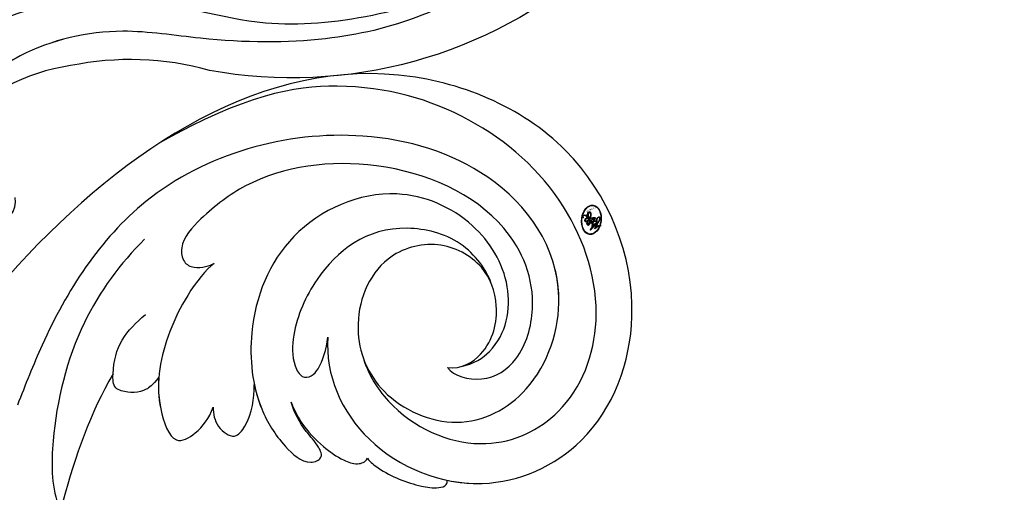
# Model space of a CAD drawing. Units: millimetres. Extents: x 554 to 3074, y 599 to 2381.
# Drawn here: x 1559 to 1619, y 1608 to 1636 of the extents above; entities that cross this region are included whole.
import ezdxf

# ---------------------------------------------------------------- set-up
doc = ezdxf.new("R2010")
doc.units = ezdxf.units.MM
doc.linetypes.add('HIDDEN', pattern=[9.525, 6.35, -3.175])
for name, color, linetype in [('H-06.木作(細線)', 8, 'Continuous'), ('IE-DIM', 3, 'Continuous'), ('文字', 2, 'Continuous'), ('飾花外框線', 7, 'Continuous')]:
    doc.layers.add(name, color=color, linetype=linetype)
doc.layers.add('logo', color=240, linetype='Continuous', plot=False)
doc.styles.add('CHINA', font='SIMPLEX.shx')
doc.styles.get("Standard").update_dxf_attribs({"font": 'arial.ttf'})
doc.styles.add('新細明體', font='txt')
doc.dimstyles.new('6', dxfattribs={"dimtxt": 15, "dimasz": 4.5, "dimexe": 3, "dimexo": 3, "dimgap": 0.3, "dimtad": 2, "dimdec": 0, "dimtxsty": '新細明體', "dimblk": 'ARCHTICK', "dimcen": 5, "dimclrd": 8, "dimclre": 8, "dimclrt": 4, "dimadec": 0, "dimazin": 0, "dimtfac": 1, "dimtdec": 0, "dimtix": 1, "dimtmove": 2, "dimatfit": 3, "dimldrblk": 'OPEN90', "dimfxl": 1.25, "dimlwd": 9, "dimlwe": 9, "dimarcsym": 0})
doc.dimstyles.new('DN-1', dxfattribs={"dimtxt": 2.6, "dimasz": 1, "dimexe": 1, "dimexo": 2, "dimgap": 0.5, "dimtad": 1, "dimdec": 0, "dimzin": 9, "dimdsep": 46, "dimtxsty": 'CHINA', "dimblk": 'ARCHTICK', "dimcen": 2, "dimdle": 1, "dimclrd": 5, "dimclre": 8, "dimclrt": 4, "dimadec": 1, "dimazin": 2, "dimtfac": 0.416667, "dimtdec": 0, "dimtix": 1, "dimtmove": 2, "dimatfit": 0, "dimldrblk": 'CCC', "dimfxl": 4, "dimfxlon": 1, "dimtzin": 0, "dimlwd": 25, "dimlwe": 25, "dimarcsym": 0})

# ---------------------------------------------------------------- blocks, each defined once
blk = doc.blocks.new('SE-21139L')
at = {"layer": 'H-06.木作(細線)'}
blk.add_lwpolyline([(11.115, 1.145, 0.179856), (46.763, 22.543, 0.228512), (54.175, 45.691, -0.119115), (54.242, 54.172, -0.17587), (58.356, 61.17, -0.23327), (61.46, 61.91)], format="xyb", dxfattribs=at)
for points, knots in [([(47.015, 50.873), (46.336, 52.509), (44.792, 56.358), (44.11, 62.826), (44.451, 70.02), (47.762, 76.128), (51.514, 79.937), (56.807, 81.675), (61.119, 79.534), (63.097, 76.045), (62.947, 74.251), (62.793, 73.75)], [0, 0, 0, 0, 5.140867, 12.310245, 19.489432, 26.569097, 30.90327, 37.366699, 41.361943, 45.616913, 46.927747, 46.927747, 46.927747, 46.927747]), ([(50.182, 43.044), (49.885, 48.323), (45.362, 58.694), (46.46, 66.21), (49.577, 73.491), (55.976, 77.251), (61.032, 76.805), (61.536, 74.423), (61.056, 73.848)], [0, 0, 0, 0, 0.897254, 4.759621, 7.618888, 14.095099, 18.514573, 20.694891, 20.694891, 20.694891, 20.694891]), ([(50.182, 43.044), (49.885, 48.323), (45.362, 58.694), (46.46, 66.21), (49.577, 73.491), (55.976, 77.251), (61.032, 76.805), (61.536, 74.423), (61.056, 73.848)], [0, 0, 0, 0, 0.897254, 4.759621, 7.618888, 14.095099, 18.514573, 20.694891, 20.694891, 20.694891, 20.694891]), ([(33.426, 14.33), (41.576, 19.52), (49.143, 29.486), (52.123, 36.579), (52.484, 45.046), (51.678, 51.719), (53.182, 57.06), (56.81, 61.36), (61.137, 63.752), (63.366, 62.589), (65.353, 59.813), (64.013, 56.809), (62.411, 57.208)], [0, 0, 0, 0, 8.091348, 22.023011, 30.06427, 34.639062, 40.936689, 45.992404, 50.307151, 52.512172, 52.627042, 56.113516, 56.113516, 56.113516, 56.113516]), ([(40.762, 19.736), (43.959, 22.588), (48.722, 29.002), (52.252, 41.458), (49.383, 50.134), (50.649, 57.254), (53.049, 60.981), (54.221, 62.059), (54.509, 62.323)], [0, 0, 0, 0, 12.145348, 24.920897, 33.532498, 41.909306, 45.508243, 46.67933, 46.67933, 46.67933, 46.67933]), ([(40.762, 19.736), (43.959, 22.588), (48.722, 29.002), (52.252, 41.458), (49.383, 50.134), (50.649, 57.254), (53.049, 60.981), (54.221, 62.059), (54.509, 62.323)], [0, 0, 0, 0, 12.145348, 24.920897, 33.532498, 41.909306, 45.508243, 46.67933, 46.67933, 46.67933, 46.67933]), ([(33.426, 14.33), (41.576, 19.52), (49.143, 29.486), (52.123, 36.579), (52.484, 45.046), (51.678, 51.719), (53.111, 56.809), (55.471, 59.762), (56.703, 60.833)], [0, 0, 0, 0, 8.091348, 22.023011, 30.06427, 34.639062, 40.936689, 45.24494, 45.24494, 45.24494, 45.24494])]:
    blk.add_open_spline(points, degree=3, knots=knots, dxfattribs=at)
blk = doc.blocks.new('logo')
at = {"layer": 'logo'}
h = blk.add_hatch(color=256, dxfattribs=at)
edge = h.paths.add_edge_path()
edge.add_ellipse((0.18, 0.605), major_axis=(0.323, 0.566), ratio=0.659111, start_angle=263.8576, end_angle=429.825)
edge.add_arc((0.018, 1.392), 0.399, 258.9967, 261.058)
edge.add_ellipse((0.179, 0.602), major_axis=(0.314, 0.551), ratio=0.659838, start_angle=263.243, end_angle=428.5195, ccw=False)
edge.add_arc((0.507, 0.375), 0.0433, 263.9962, 282.4455)
edge = h.paths.add_edge_path()
edge.add_ellipse((0.179, 0.602), major_axis=(0.314, 0.551), ratio=0.659838, start_angle=70.2744, end_angle=262.8394, ccw=False)
edge.add_arc((0.031, 1.204), 0.237, 245.2323, 248.2557, ccw=False)
edge.add_ellipse((0.18, 0.605), major_axis=(0.323, 0.566), ratio=0.659111, start_angle=71.1999, end_angle=263.5875)
edge.add_arc((0.503, 0.367), 0.0389, 266.4658, 288.3928, ccw=False)
edge = h.paths.add_edge_path(flags=17)
edge.add_line((0.196, 1.02), (0.196, 1.034))
edge.add_arc((0.018, 1.392), 0.399, 261.058, 296.4699, ccw=False)
edge.add_ellipse((0.179, 0.602), major_axis=(0.314, 0.551), ratio=0.659838, start_angle=68.5195, end_angle=70.2744)
edge.add_arc((0.031, 1.204), 0.237, 248.2557, 287.7329)
edge.add_arc((0.179, 0.843), 0.155, 119.2735, 139.7006)
edge.add_arc((0.447, 0.586), 0.526, 137.2638, 146.3296)
edge.add_arc((0.7, 0.487), 0.794, 150.4954, 153.1332)
edge.add_arc((0.175, 0.067), 0.799, 100.8186, 103.2077, ccw=False)
edge.add_arc((0.303, 0.684), 0.325, 138.9231, 148.8948, ccw=False)
edge.add_arc((0.625, 0.395), 0.758, 124.4657, 138.4002, ccw=False)
edge = h.paths.add_edge_path()
edge.add_arc((0.031, 1.204), 0.237, 233.3596, 245.2323)
edge.add_ellipse((0.18, 0.605), major_axis=(0.323, 0.566), ratio=0.659111, start_angle=69.825, end_angle=71.1999, ccw=False)
edge.add_arc((0.018, 1.392), 0.399, 251.1923, 258.9967, ccw=False)
h.paths.add_polyline_path([(-0.052, 0.816, -0.021859), (-0.015, 0.831, -0.004955), (-0.008, 0.845, 0.012967), (-0.048, 0.835, 0.223317), (-0.201, 0.653, 0.425243), (-0.168, 0.61, 0.393247), (-0.018, 0.739, -0.084558), (0.019, 0.842, 0.019194), (-0.015, 0.831, 0.004726), (-0.021, 0.818, 0.021148), (-0.039, 0.731, -0.080721), (-0.066, 0.665, -0.104113), (-0.11, 0.634, -0.094873), (-0.162, 0.621, -0.207877), (-0.181, 0.643, -0.223034), (-0.178, 0.671, -0.16869)], flags=17)
h.paths.add_polyline_path([(0.36, 0.974, 0.088592), (0.284, 0.953, 0.140724), (0.198, 0.82, -0.012272), (0.202, 0.815, -0.041532), (0.215, 0.797, 0.005558), (0.221, 0.816, -0.187874)], flags=17)
h.paths.add_polyline_path([(0.19, 0.73, 0.011592), (0.205, 0.768, 0.056884), (0.192, 0.79, -0.271208), (0.105, 0.711, -0.679677), (0.04, 0.816, -0.290071), (0.157, 0.822, -0.103922), (0.192, 0.79, 0.053349), (0.197, 0.815, -0.004508), (0.198, 0.82, 0.220604), (0.098, 0.865, -0.015501), (0.046, 0.849, 0.008768), (0.03, 0.845, 0.029539), (0.018, 0.836, 1.009367)], flags=17)
h.paths.add_polyline_path([(0.215, 0.797, -0.008928), (0.205, 0.768, -0.347678), (0.168, 0.631, 0.00727), (0.064, 0.579, -0.035606), (0.059, 0.576, 0.01139), (0.067, 0.571, 0.012101), (0.155, 0.61, 0.461639)], flags=17)
h.paths.add_polyline_path([(0.108, 0.674, 0.433181), (0.027, 0.632, 0.04486), (0.026, 0.62, -0.026783), (0.038, 0.622, -0.142026), (0.05, 0.642, -0.307429), (0.086, 0.662, -0.953401), (0.071, 0.621, 0.069613), (0.038, 0.622, 0.042891), (0.037, 0.615, -0.067719), (0.07, 0.614, 0.893379)], flags=17)
h.paths.add_polyline_path([(0.021, 0.612, -0.009243), (0.026, 0.613, -0.026651), (0.026, 0.62, 0.013684), (0.019, 0.619, 0.174326), (-0.003, 0.606, 0.391287), (0.006, 0.571, 0.210555), (0.042, 0.563), (0.043, 0.562, 0.001326), (0.053, 0.565, -0.005065), (0.05, 0.567, -0.027528), (0.045, 0.572, -0.195292), (0.017, 0.58, -0.659298)], flags=17)
h.paths.add_polyline_path([(0.037, 0.615, 0.023127), (0.026, 0.613, 0.184672), (0.045, 0.572, 0.098355), (0.059, 0.576, -0.009788), (0.052, 0.58, -0.240413)], flags=17)
h.paths.add_polyline_path([(0.067, 0.571, -0.002039), (0.053, 0.565, 0.07599), (0.096, 0.548, 0.108431), (0.234, 0.551, -0.004552), (0.233, 0.557, -0.028332), (0.168, 0.549, -0.123708)], flags=17)
h.paths.add_polyline_path([(0.396, 0.739, -0.55173), (0.424, 0.688, -0.18979), (0.304, 0.573, -0.013881), (0.272, 0.565, 0.011039), (0.273, 0.556, 0.022162), (0.295, 0.562, -0.010966), (0.311, 0.568, -0.001761), (0.346, 0.584, 0.034744), (0.376, 0.603, 0.086103), (0.433, 0.672, 0.506659), (0.398, 0.764, 0.355205), (0.25, 0.674, 0.093422), (0.233, 0.557, 0.017263), (0.272, 0.565, -0.31391)], flags=17)
h.paths.add_polyline_path([(0.259, 0.546, -0.009702), (0.273, 0.553, -0.004936), (0.273, 0.556, -0.035369), (0.237, 0.552, -0.002587), (0.234, 0.551, 0.014405), (0.235, 0.532, -0.020509)], flags=17)
h.paths.add_polyline_path([(0.273, 0.547, -0.007857), (0.273, 0.553, 0.009702), (0.259, 0.546, 0.020509), (0.235, 0.532, 0.000681), (0.235, 0.532, -0.002588), (0.236, 0.526, -0.013713), (0.249, 0.534, -0.01198)], flags=17)
h.paths.add_polyline_path([(0.278, 0.52, -0.036579), (0.273, 0.547, 0.01198), (0.249, 0.534, 0.013411), (0.236, 0.526, 0.001089), (0.235, 0.525, 0.015933), (0.236, 0.427, -0.190203), (0.187, 0.304, -0.266161), (0.121, 0.269, -0.207317), (0.183, 0.477, -0.064593), (0.235, 0.525, -0.001017), (0.235, 0.532, -0.000681), (0.235, 0.532, 0.152538), (0.108, 0.383, 0.230241), (0.111, 0.238, 0.234095), (0.211, 0.271, 0.172717), (0.274, 0.375, 0.028132), (0.281, 0.441, -0.014352), (0.282, 0.459, 0.062016), (0.314, 0.448, 0.349487), (0.465, 0.526, 0.392407), (0.436, 0.606, 0.130108), (0.383, 0.6, 0.001865), (0.346, 0.584, -0.054721), (0.295, 0.562, 0.014593), (0.273, 0.553, 0.007857), (0.273, 0.547, -0.01108), (0.297, 0.557, -0.100678), (0.408, 0.588, -0.349203), (0.432, 0.566, -0.402437), (0.316, 0.465, -0.009974), (0.317, 0.469, 0.613372), (0.295, 0.508, 0.175713), (0.279, 0.503, -0.002484), (0.28, 0.49, -0.463644), (0.302, 0.493, -0.513768), (0.3, 0.467, -0.075052), (0.281, 0.477, 0.007944)], flags=17)
h.paths.add_polyline_path([(0.314, 0.448, -0.062016), (0.282, 0.459, -0.007786), (0.281, 0.441, 0.027572), (0.283, 0.405, 0.0582), (0.284, 0.397, 0.26466), (0.379, 0.293, 0.315327), (0.495, 0.329, -0.025867), (0.491, 0.33, -0.380363), (0.353, 0.328, -0.153954), (0.315, 0.405, -0.090831)], flags=17)
h.paths.add_polyline_path([(0.464, 0.368, 0.336432), (0.491, 0.33, 0.025867), (0.495, 0.329, 0.026394), (0.499, 0.332, -0.025927), (0.494, 0.333, -0.173285), (0.471, 0.351, -0.685315), (0.487, 0.383, -0.491027), (0.503, 0.345, -0.040547), (0.494, 0.333, 0.025927), (0.499, 0.332, 0.139653), (0.512, 0.356, 1.004843)], flags=17)
h.paths.add_polyline_path([(0.406, 1.004, 0.143839), (0.349, 0.996, 0.069213), (0.284, 0.953, -0.088592), (0.36, 0.974, 0.404636)], flags=17)
h.paths.add_polyline_path([(0.27, 0.946, -0.01627), (0.284, 0.953, -0.069213), (0.349, 0.996, 0.037626), (0.224, 0.933, -0.082213), (0.038, 0.855, 0.004306), (0.024, 0.852, 0.008989), (0.019, 0.842, -0.006474), (0.03, 0.845, -0.136946), (0.098, 0.865, 0.054668)], flags=17)
h = blk.add_hatch(color=256, dxfattribs=at)
edge = h.paths.add_edge_path()
edge.add_ellipse((0.179, 0.602), major_axis=(0.314, 0.551), ratio=0.659838, start_angle=68.5195, end_angle=70.2744, ccw=False)
edge.add_arc((0.018, 1.392), 0.399, 258.9967, 261.058, ccw=False)
edge.add_ellipse((0.18, 0.605), major_axis=(0.323, 0.566), ratio=0.659111, start_angle=69.825, end_angle=71.1999)
edge.add_arc((0.031, 1.204), 0.237, 245.2323, 248.2557)
for points in [[(0.019, 0.842, 0.019194), (-0.015, 0.831, 0.004726), (-0.021, 0.818, -0.044587), (-0.044, 0.732, -0.07623), (-0.075, 0.671, -0.235864), (-0.162, 0.623, -0.450297), (-0.178, 0.671, -0.16869), (-0.052, 0.816, -0.021859), (-0.015, 0.831, -0.004955), (-0.008, 0.845, 0.012967), (-0.048, 0.835, 0.223317), (-0.201, 0.653, 0.425243), (-0.168, 0.61, 0.393247), (-0.018, 0.739, -0.084558)], [(-0.162, 0.623, -0.206522), (-0.181, 0.643, 0.207877), (-0.162, 0.621, 0.024305), (-0.148, 0.623, -0.043373)], [(0.273, 0.556, -0.011039), (0.272, 0.565, -0.017263), (0.233, 0.557, 0.004552), (0.234, 0.551, 0.002587), (0.237, 0.552, 0.035369)]]:
    blk.add_hatch(color=256, dxfattribs=at).paths.add_polyline_path(points)
h = blk.add_hatch(color=256, dxfattribs=at)
h.paths.add_polyline_path([(0.215, 0.797, 0.041532), (0.202, 0.815, 0.012272), (0.198, 0.82, 0.004508), (0.197, 0.815, -0.053349), (0.192, 0.79, -0.056884), (0.205, 0.768, 0.008928)])
h.paths.add_polyline_path([(0.019, 0.842, -0.008989), (0.024, 0.852, 0.010425), (-0.008, 0.845, 0.004955), (-0.015, 0.831, -0.019194)])
h.paths.add_polyline_path([(0.098, 0.865, 0.136946), (0.03, 0.845, -0.008768), (0.046, 0.849, 0.015501)])
h.paths.add_polyline_path([(0.038, 0.622, 0.026783), (0.026, 0.62, 0.026651), (0.026, 0.613, -0.023127), (0.037, 0.615, -0.042891)])
h.paths.add_polyline_path([(0.067, 0.571, -0.01139), (0.059, 0.576, -0.098355), (0.045, 0.572, 0.027528), (0.05, 0.567, 0.005065), (0.053, 0.565, 0.002039)])
for p, q in [((0.196, 1.034), (0.196, 1.02)), ((0.043, 0.562), (0.042, 0.563))]:
    blk.add_line(p, q, dxfattribs=at)
at = {"layer": 'logo', "lineweight": 0}
for p, q in [((0.196, 1.02), (0.196, 1.034)), ((0.042, 0.563), (0.043, 0.562))]:
    blk.add_line(p, q, dxfattribs=at)
at = {"layer": 'logo'}
for points in [[(-0.168, 0.61, -0.425243), (-0.201, 0.653, -0.223317), (-0.048, 0.835, -0.027703), (0.038, 0.855, 0.082213), (0.224, 0.933, -0.037626), (0.349, 0.996, -0.143839), (0.406, 1.004, -0.872775)], [(0.196, 1.02, 0.060876), (0.058, 0.898, 0.137716), (-0.018, 0.739, -0.393247), (-0.168, 0.61, 79.578459)], [(-0.111, 1.014, 0.200172), (0.196, 1.034, -0.066965)], [(-0.111, 1.014, 0.241802), (0.103, 0.978, 0.575938)], [(-0.052, 0.816, -0.056349), (0.046, 0.849, 0.070229), (0.27, 0.946, 0.769245)], [(0.061, 0.943, 0.039578), (0.009, 0.878, 0.021193), (-0.021, 0.818, 0.700396)], [(0.103, 0.978, 0.089367), (0.061, 0.943, 0.028397)], [(0.193, 1.018, 0.002733), (0.196, 1.02)], [(0.349, 0.996, 0.216717), (0.197, 0.815, 0.638327)], [(0.36, 0.974, 0.187874), (0.221, 0.816, 0.783226)], [(0.27, 0.946, -0.105013), (0.36, 0.974, 0.404636), (0.406, 1.004, 1.743742)], [(-0.162, 0.621, -0.434531), (-0.178, 0.671, -0.16869), (-0.052, 0.816, 0.909183)], [(-0.021, 0.818, 0.021148), (-0.039, 0.731, 0.658186)], [(0.042, 0.563, -0.210555), (0.006, 0.571, -0.391287), (-0.003, 0.606, -0.174326), (0.019, 0.619, -0.110406), (0.071, 0.621, 0.953401), (0.086, 0.662)], [(0.221, 0.816, -0.026083), (0.19, 0.73, -1.009367), (0.018, 0.836, 0.624773)], [(0.064, 0.579, -0.338614), (0.017, 0.58, -0.659298), (0.021, 0.612, -0.100316), (0.07, 0.614, 0.893379), (0.108, 0.674, 0.433181), (0.027, 0.632, 0.289299), (0.05, 0.567, 0.081086), (0.096, 0.548, -0.684784)], [(0.018, 0.836, -0.416943), (0.202, 0.815, 0.828532)], [(0.197, 0.815, -0.329321), (0.105, 0.711, -0.679677), (0.04, 0.816, 0.415871)], [(0.086, 0.662, 0.307429), (0.05, 0.642, 0.446432), (0.052, 0.58, 0.145269), (0.168, 0.549, -0.214979)], [(0.04, 0.816, -0.290071), (0.157, 0.822, -0.539799), (0.168, 0.631, 0.00727), (0.064, 0.579, -1.51475)], [(0.155, 0.61, -0.015466), (0.043, 0.562, 0.608014)], [(0.282, 0.459, -0.035926), (0.274, 0.375, -0.172717), (0.211, 0.271, -0.234095), (0.111, 0.238, -0.230241), (0.108, 0.383, -0.17359), (0.259, 0.546)], [(0.096, 0.548, 0.111049), (0.237, 0.552, 0.147976), (0.376, 0.603, 0.393525)], [(0.235, 0.532, 0.016972), (0.236, 0.427, -0.190203), (0.187, 0.304, -0.266161), (0.121, 0.269, -0.290937), (0.249, 0.534, 0.211969)], [(0.202, 0.815, -0.513007), (0.155, 0.61, -1.702754)], [(0.168, 0.549, 0.059536), (0.304, 0.573, 0.18979), (0.424, 0.688, 0.55173), (0.396, 0.739, 0.38162), (0.278, 0.52, -0.007944), (0.281, 0.477, -0.007944)], [(0.376, 0.603, 0.086103), (0.433, 0.672, 0.506659), (0.398, 0.764, 0.355205), (0.25, 0.674, 0.113269), (0.235, 0.532, 0.583131)], [(0.249, 0.534, -0.023063), (0.297, 0.557, -0.100678), (0.408, 0.588, -0.349203), (0.432, 0.566, -0.402437), (0.316, 0.465, -0.247136)], [(0.259, 0.546, -0.035274), (0.311, 0.568, -0.003626), (0.383, 0.6, 0.389489)], [(0.279, 0.503, -0.175713), (0.295, 0.508, -0.613372), (0.317, 0.469)], [(0.3, 0.467, 0.513768), (0.302, 0.493, 0.463644), (0.28, 0.49, 0.463644)], [(0.3, 0.467, -0.075052), (0.281, 0.477)], [(0.383, 0.6, -0.130108), (0.436, 0.606, -0.392407), (0.465, 0.526, -0.420619), (0.282, 0.459, -0.420619)], [(0.314, 0.448, 0.090831), (0.315, 0.405, 0.169704), (0.359, 0.322)], [(0.317, 0.469, 0.009974), (0.316, 0.465, 0.009974)], [(0.512, 0.356, -0.166662), (0.495, 0.329, -0.70739)]]:
    blk.add_lwpolyline(points, format="xyb", dxfattribs=at)
at = {"layer": 'logo', "lineweight": 0}
for centre, radius, start, end in [((0.018, 1.392), 0.399, 251.1923, 296.4699), ((0.7, 0.487), 0.794, 150.4954, 153.1332), ((0.447, 0.586), 0.526, 137.2638, 146.3296), ((0.303, 0.684), 0.325, 138.9231, 148.8948), ((-0.104, 1.456), 0.618, 283.2744, 302.0739), ((0.625, 0.395), 0.758, 124.4657, 138.4002), ((0.179, 0.843), 0.155, 119.2735, 139.7006), ((-0.185, 1.693), 0.875, 288.8633, 301.3798), ((0.473, 0.738), 0.286, 131.3266, 163.3678), ((0.494, 0.717), 0.291, 117.4328, 159.9943), ((0.709, 0.134), 0.935, 112.6486, 121.2678), ((0.382, 0.749), 0.226, 115.8995, 119.6279), ((0.473, 0.738), 0.286, 115.4894, 131.3266), ((0.473, 0.738), 0.286, 115.4894, 131.3266), ((0.382, 0.749), 0.226, 95.6485, 115.8995), ((0.382, 0.749), 0.226, 95.6485, 115.8995), ((0.391, 0.904), 0.101, 81.2439, 113.9848), ((0.368, 1.013), 0.0392, 258.5502, 346.6702), ((-0.164, 0.648), 0.0374, 171.8348, 263.9838), ((0.069, 0.581), 0.28, 114.7362, 165.0904), ((-0.149, 0.654), 0.0336, 149.7688, 246.7364), ((0.093, 0.562), 0.292, 119.8523, 158.1526), ((-0.162, 0.756), 0.146, 267.5844, 353.4527), ((-0.167, 0.734), 0.111, 272.2715, 325.3573), ((-0.258, 0.803), 0.225, 324.2142, 341.6511), ((0.144, 0.398), 0.462, 110.1482, 115.1572), ((0.175, 0.067), 0.799, 103.2077, 106.1792), ((-0.514, 0.903), 0.5, 339.9296, 350.1414), ((0.7, 0.487), 0.794, 154.2687, 155.3518), ((0.303, 0.684), 0.325, 150.9548, 170.2881), ((0.7, 0.487), 0.794, 153.1332, 154.2687), ((0.7, 0.487), 0.794, 153.1332, 154.2687), ((0.144, 0.398), 0.462, 105.7498, 110.1482), ((0.144, 0.398), 0.462, 105.7498, 110.1482), ((0.175, 0.067), 0.799, 100.8186, 103.2077), ((0.175, 0.067), 0.799, 100.8186, 103.2077), ((0.02, 0.593), 0.027, 151.6425, 237.1215), ((0.025, 0.581), 0.0386, 98.6046, 138.1597), ((0.103, 0.783), 0.101, 147.8295, 328.8978), ((0.032, 0.608), 0.0459, 234.5859, 282.1467), ((0.026, 0.595), 0.0177, 105.7526, 239.3398), ((0.041, 0.61), 0.0383, 230.8646, 275.0659), ((0.099, 0.734), 0.131, 121.8036, 128.5716), ((0.303, 0.684), 0.325, 148.8948, 150.9548), ((0.303, 0.684), 0.325, 148.8948, 150.9548), ((0.144, 0.398), 0.462, 104.2662, 105.7498), ((0.051, 0.506), 0.117, 102.4178, 105.5537), ((0.05, 0.493), 0.123, 101.6186, 103.7368), ((0.175, 0.067), 0.799, 99.8317, 100.8186), ((0.09, 0.617), 0.064, 167.0919, 177.3661), ((0.051, 0.506), 0.117, 96.281, 102.4178), ((0.051, 0.506), 0.117, 96.281, 102.4178), ((0.09, 0.617), 0.064, 177.3661, 183.4727), ((0.09, 0.617), 0.064, 177.3661, 183.4727), ((0.05, 0.493), 0.123, 96.3193, 101.6186), ((0.05, 0.493), 0.123, 96.3193, 101.6186), ((0.09, 0.617), 0.064, 183.4727, 225.325), ((0.093, 0.777), 0.0664, 143.3048, 280.117), ((0.087, 0.615), 0.0622, 70.679, 164.3644), ((0.099, 0.734), 0.131, 90.6121, 121.8036), ((0.144, 0.398), 0.462, 102.2567, 104.2662), ((0.079, 0.612), 0.0419, 166.1009, 175.9249), ((0.079, 0.612), 0.0419, 166.1009, 175.9249), ((0.05, 0.493), 0.123, 80.8228, 96.3193), ((0.079, 0.612), 0.0419, 175.9249, 229.9973), ((0.079, 0.612), 0.0419, 133.7672, 166.1009), ((0.051, 0.506), 0.117, 80.3525, 96.281), ((0.102, 0.727), 0.11, 60.1861, 124.8898), ((-0.678, 2.39), 1.965, 291.5203, 291.8241), ((0.041, 0.61), 0.0383, 275.0659, 297.535), ((0.09, 0.617), 0.064, 225.325, 231.6324), ((-0.185, 1.693), 0.875, 285.3109, 288.8633), ((0.082, 0.625), 0.0367, 83.4964, 151.8522), ((0.132, 0.699), 0.155, 238.0585, 239.2194), ((0.161, 0.76), 0.211, 238.695, 240.9381), ((-0.678, 2.39), 1.965, 291.8241, 292.2914), ((0.132, 0.699), 0.155, 239.2194, 256.6015), ((0.041, 0.61), 0.0383, 297.535, 305.6919), ((0.161, 0.76), 0.211, 240.9381, 243.5484), ((1.923, -2.983), 4.018, 115.8994, 117.5656), ((-0.678, 2.39), 1.965, 292.2914, 295.0645), ((0.161, 0.76), 0.211, 243.5484, 271.7569), ((0.086, 0.646), 0.0353, 243.9263, 51.0341), ((0.077, 0.642), 0.0217, 251.3968, 65.9306), ((0.158, 0.863), 0.321, 258.87, 283.6239), ((0.099, 0.734), 0.131, 40.8505, 90.6121), ((0.081, 0.826), 0.116, 281.7653, 342.4614), ((0.41, 0.254), 0.329, 122.0966, 156.7882), ((0.393, 0.302), 0.273, 124.9761, 186.879), ((0.105, 0.729), 0.13, 292.5765, 31.6961), ((0.1, 0.723), 0.114, 36.3079, 60.04), ((0.1, 0.723), 0.114, 306.5995, 23.2852), ((0.138, 1.13), 0.581, 272.9888, 279.4802), ((-0.615, 1.072), 0.874, 336.959, 339.6154), ((0.081, 0.826), 0.116, 342.4614, 354.6764), ((0.081, 0.826), 0.116, 342.4614, 354.6764), ((0.1, 0.723), 0.114, 23.2852, 36.3079), ((0.1, 0.723), 0.114, 23.2852, 36.3079), ((0.473, 0.738), 0.286, 163.3678, 164.401), ((0.473, 0.738), 0.286, 163.3678, 164.401), ((0.099, 0.734), 0.131, 38.0381, 40.8505), ((0.099, 0.734), 0.131, 38.0381, 40.8505), ((0.105, 0.729), 0.13, 31.6961, 41.2089), ((0.105, 0.729), 0.13, 31.6961, 41.2089), ((-0.615, 1.072), 0.874, 339.6154, 341.6615), ((-0.615, 1.072), 0.874, 339.6154, 341.6615), ((-0.615, 1.072), 0.874, 341.6615, 342.9354), ((0.138, 1.13), 0.581, 279.4802, 283.4362), ((0.553, 0.57), 0.32, 182.4453, 183.4886), ((0.158, 0.863), 0.321, 283.6239, 284.2167), ((0.553, 0.57), 0.32, 183.4886, 186.7897), ((0.41, 0.254), 0.329, 117.3968, 122.0966), ((-0.305, 0.454), 0.545, 7.5429, 8.1488), ((0.553, 0.57), 0.32, 186.7897, 186.9458), ((0.399, 0.297), 0.281, 122.374, 125.4474), ((0.221, 0.807), 0.256, 273.4512, 281.5539), ((0.522, 0.026), 0.577, 115.5374, 118.2829), ((0.379, 0.628), 0.137, 82.2276, 160.4489), ((0.442, 0.183), 0.406, 114.5532, 116.7766), ((0.46, 0.563), 0.187, 109.838, 179.5483), ((0.138, 1.13), 0.581, 283.4362, 286.6173), ((0.46, 0.563), 0.187, 179.5483, 182.0782), ((0.221, 0.807), 0.256, 281.5539, 286.6322), ((0.442, 0.183), 0.406, 111.2089, 114.5532), ((0.522, 0.026), 0.577, 112.9982, 115.5374), ((0.46, 0.563), 0.187, 182.0782, 183.2094), ((0.46, 0.563), 0.187, 183.2094, 185.01), ((0.46, 0.563), 0.187, 185.01, 193.3895), ((-1.08, 0.389), 1.364, 3.6768, 5.4974), ((0.293, 0.484), 0.0241, 86.756, 126.6195), ((-1.08, 0.389), 1.364, 4.2266, 4.7959), ((0.293, 0.482), 0.0148, 48.9877, 148.4858), ((0.322, 0.536), 0.0724, 235.2903, 252.4587), ((0.602, 0.437), 0.32, 175.9493, 185.5558), ((0.602, 0.437), 0.32, 175.9493, 185.5558), ((0.341, 0.582), 0.136, 244.3758, 335.626), ((0.341, 0.582), 0.136, 244.3758, 258.5706), ((0.221, 0.807), 0.256, 286.6322, 299.1609), ((0.442, 0.183), 0.406, 108.6958, 111.2089), ((0.296, 0.483), 0.0251, 327.1994, 93.2945), ((0.428, 0.299), 0.29, 94.0374, 117.0335), ((0.292, 0.481), 0.016, 301.3037, 50.0743), ((0.218, 0.783), 0.227, 292.2367, 335.222), ((2.553, -4.358), 5.412, 114.0704, 114.474), ((0.322, 0.576), 0.111, 267.175, 354.8617), ((0.427, 0.44), 0.113, 165.2767, 167.5624), ((0.221, 0.807), 0.256, 299.1609, 307.1205), ((2.553, -4.358), 5.412, 113.6429, 114.0704), ((0.207, 0.803), 0.262, 310.2009, 329.8856), ((0.42, 0.504), 0.103, 81.5328, 111.1847), ((0.394, 0.705), 0.0345, 330.444, 85.9913), ((0.382, 0.705), 0.0613, 327.2799, 74.7579), ((0.406, 0.562), 0.0267, 8.5098, 85.5073), ((0.407, 0.55), 0.0627, 337.3085, 63.01), ((0.258, 0.314), 0.166, 155.203, 207.0666), ((0.321, 0.405), 0.038, 179.2922, 192.6156), ((0.422, 0.428), 0.142, 192.9154, 252.2115), ((0.456, 0.428), 0.143, 189.1555, 227.6818), ((0.421, 0.406), 0.104, 219.3152, 312.3495), ((0.411, 0.394), 0.106, 252.0283, 322.0343), ((0.488, 0.362), 0.0248, 345.864, 166.4176), ((0.503, 0.367), 0.0389, 177.6916, 252.0699), ((0.485, 0.364), 0.0192, 85.2505, 222.9442), ((0.507, 0.375), 0.0433, 213.0653, 252.3889), ((0.48, 0.358), 0.0263, 331.2506, 75.8597), ((0.503, 0.367), 0.0389, 252.0699, 306.6919), ((0.426, 0.395), 0.0917, 317.7365, 327.0242), ((0.507, 0.375), 0.0433, 252.3889, 295.424)]:
    blk.add_arc(centre, radius, start, end, dxfattribs=at)
at = {"layer": 'logo'}
for centre, major_axis, ratio in [((0.18, 0.605), (0.323, 0.566), 0.659111), ((0.179, 0.602), (0.314, 0.551), 0.659838)]:
    blk.add_ellipse(centre, major_axis=major_axis, ratio=ratio, dxfattribs=at)
at = {"layer": 'logo', "insert": (-0.184, 0.205), "char_height": 0.05638, "width": 0.76412, "attachment_point": 1}
blk.add_mtext('{\\fVerdana|b0|i1|c0|p34;GOODWARE}', dxfattribs=at)
blk = doc.blocks.new('SE-21039L')
at = {"layer": 'H-06.木作(細線)'}
for points, knots in [([(18.789, 15.394), (19.825, 17.431), (19.698, 22.607), (13.974, 28.101), (5.993, 27.825), (-0.37, 20.956), (-0.365, 9.661), (12.517, -2.929), (40.277, 3.388), (59.899, 23.046), (67.148, 47.116), (70.328, 56.135), (79.981, 73.896), (98.569, 75.543), (101.402, 71.539), (101.876, 70.291)], [0, 0, 0, 0, 0.0168584, 0.0347916, 0.051214, 0.0714848, 0.098182, 0.1254944, 0.1914249, 0.2800678, 0.3143809, 0.352378, 0.4038312, 0.436148, 0.4476005, 0.4476005, 0.4476005, 0.4476005]), ([(18.789, 15.394), (19.825, 17.431), (19.698, 22.607), (13.974, 28.101), (5.993, 27.825), (-0.37, 20.956), (-0.365, 9.661), (12.517, -2.929), (40.277, 3.388), (59.899, 23.046), (67.148, 47.116), (70.328, 56.135), (79.981, 73.896), (98.569, 75.543), (101.402, 71.539), (101.876, 70.291)], [0, 0, 0, 0, 0.0168584, 0.0347916, 0.051214, 0.0714848, 0.098182, 0.1254944, 0.1914249, 0.2800678, 0.3143809, 0.352378, 0.4038312, 0.436148, 0.4476005, 0.4476005, 0.4476005, 0.4476005]), ([(15.395, 26.214), (14.795, 26.623), (12.108, 28.037), (5.993, 27.825), (-0.37, 20.956), (-0.365, 9.661), (12.517, -2.929), (40.277, 3.388), (59.899, 23.046), (67.148, 47.116), (70.328, 56.135), (79.981, 73.896), (98.569, 75.543), (101.402, 71.539), (101.876, 70.291)], [0.0296341, 0.0296341, 0.0296341, 0.0296341, 0.0347916, 0.051214, 0.0714848, 0.098182, 0.1254944, 0.1914249, 0.2800678, 0.3143809, 0.352378, 0.4038312, 0.436148, 0.4476005, 0.4476005, 0.4476005, 0.4476005]), ([(19.367, 23.136), (19.291, 23.424), (18.69, 24.504), (17.429, 25.697), (16.255, 26.419), (15.558, 26.545), (15.402, 26.314), (15.395, 26.214)], [0, 0, 0, 0, 0.00219662, 0.00923709, 0.01193145, 0.01319901, 0.01387377, 0.01387377, 0.01387377, 0.01387377]), ([(19.367, 23.136), (19.291, 23.424), (18.69, 24.504), (17.429, 25.697), (16.255, 26.419), (15.558, 26.545), (15.402, 26.314), (15.395, 26.214)], [0, 0, 0, 0, 0.00219662, 0.00923709, 0.01193145, 0.01319901, 0.01387377, 0.01387377, 0.01387377, 0.01387377]), ([(19.367, 23.136), (19.291, 23.424), (18.69, 24.504), (17.429, 25.697), (16.255, 26.419), (15.558, 26.545), (15.402, 26.314), (15.395, 26.214)], [0, 0, 0, 0, 0.00219662, 0.00923709, 0.01193145, 0.01319901, 0.01387377, 0.01387377, 0.01387377, 0.01387377]), ([(17.28, 17.421), (17.389, 18.661), (16.575, 22.142), (12.685, 25.75), (6.824, 25.419), (2.421, 20.681), (1.836, 13.076), (5.328, 6.068), (11.532, 1.123), (17.86, -0.198), (23.686, 0.514)], [0, 0, 0, 0, 0.0065747, 0.0204172, 0.0327242, 0.0481923, 0.0663262, 0.086267, 0.1061847, 0.1236822, 0.1236822, 0.1236822, 0.1236822]), ([(12.741, 19.879), (11.983, 20.307), (9.867, 19.951), (8.316, 17.617), (8.187, 14.867), (10.263, 12.338), (14.28, 11.91), (17.403, 15.314), (17.433, 20.003), (13.673, 23.94), (8.131, 23.409), (3.279, 17.618), (5.086, 9.803), (13.376, 3.098), (25.446, 1.754), (33.574, 7.518), (36.968, 11.06), (37.877, 12.009)], [0, 0, 0, 0, 0.0043175, 0.0116724, 0.0183397, 0.0258227, 0.0334875, 0.0449013, 0.0550956, 0.0663434, 0.077792, 0.0920831, 0.1143378, 0.1342937, 0.1683296, 0.1949331, 0.20466, 0.20466, 0.20466, 0.20466]), ([(12.741, 19.879), (11.983, 20.307), (9.867, 19.951), (8.316, 17.617), (8.187, 14.867), (10.263, 12.338), (14.28, 11.91), (17.403, 15.314), (17.433, 20.003), (13.673, 23.94), (8.131, 23.409), (5.112, 19.806), (4.485, 17.421), (4.401, 16.884)], [0, 0, 0, 0, 0.00431752, 0.01167237, 0.01833975, 0.02582273, 0.03348752, 0.04490131, 0.05509559, 0.06634336, 0.07779199, 0.09208311, 0.09620439, 0.09620439, 0.09620439, 0.09620439]), ([(22.368, 18.209), (22.376, 18.649), (22.307, 19.779), (21.682, 21.362), (20.913, 22.563), (20.172, 23.257), (19.567, 23.317), (19.367, 23.136)], [0, 0, 0, 0, 0.00334368, 0.00824386, 0.01204095, 0.01418748, 0.01584748, 0.01584748, 0.01584748, 0.01584748]), ([(22.368, 18.209), (22.376, 18.649), (22.307, 19.779), (21.682, 21.362), (20.913, 22.563), (20.172, 23.257), (19.567, 23.317), (19.367, 23.136)], [0, 0, 0, 0, 0.00334368, 0.00824386, 0.01204095, 0.01418748, 0.01584748, 0.01584748, 0.01584748, 0.01584748]), ([(22.368, 18.209), (22.376, 18.649), (22.307, 19.779), (21.682, 21.362), (20.913, 22.563), (20.172, 23.257), (19.567, 23.317), (19.367, 23.136)], [0, 0, 0, 0, 0.00334368, 0.00824386, 0.01204095, 0.01418748, 0.01584748, 0.01584748, 0.01584748, 0.01584748]), ([(12.037, 20.127), (11.105, 20.286), (8.919, 19.832), (6.934, 16.647), (7.73, 11.986), (11.751, 7.889), (18.702, 8.064), (23.101, 12.607), (24.447, 17.298), (23.943, 20.208), (23.144, 21.951), (22.31, 22.138), (21.819, 22.007), (21.846, 21.165), (22.332, 19.984), (22.441, 18.872), (22.368, 18.209)], [0, 0, 0, 0, 0.0035159, 0.0131343, 0.0234953, 0.0357799, 0.0524711, 0.0682476, 0.0797106, 0.0863447, 0.0907541, 0.0917077, 0.0924404, 0.0941787, 0.0971528, 0.1020012, 0.1020012, 0.1020012, 0.1020012]), ([(24.034, 16.338), (24.133, 16.86), (24.277, 18.277), (23.943, 20.208), (23.144, 21.951), (22.31, 22.138), (21.819, 22.007), (21.846, 21.165), (22.332, 19.984), (22.441, 18.872), (22.368, 18.209)], [0.07581926, 0.07581926, 0.07581926, 0.07581926, 0.0797106, 0.08634467, 0.09075411, 0.09170774, 0.09244045, 0.09417868, 0.09715281, 0.10200117, 0.10200117, 0.10200117, 0.10200117]), ([(24.034, 16.338), (24.133, 16.86), (24.277, 18.277), (23.943, 20.208), (23.144, 21.951), (22.31, 22.138), (21.819, 22.007), (21.846, 21.165), (22.332, 19.984), (22.441, 18.872), (22.368, 18.209)], [0.07581926, 0.07581926, 0.07581926, 0.07581926, 0.0797106, 0.08634467, 0.09075411, 0.09170774, 0.09244045, 0.09417868, 0.09715281, 0.10200117, 0.10200117, 0.10200117, 0.10200117]), ([(12.741, 19.879), (12.611, 20.501), (10.968, 21.726), (8.329, 21.156), (5.781, 17.874), (5.806, 12.084), (11.487, 6.257), (18.519, 4.379), (22.717, 5.51), (24.959, 6.524), (25.252, 7.811), (24.669, 8.53), (23.746, 8.638), (23.486, 8.59)], [0, 0, 0, 0, 0.00519676, 0.01112786, 0.01867467, 0.03203794, 0.05336968, 0.0731577, 0.08148245, 0.0865747, 0.08892136, 0.09095901, 0.09448069, 0.09448069, 0.09448069, 0.09448069]), ([(12.741, 19.879), (12.611, 20.501), (10.968, 21.726), (8.329, 21.156), (5.781, 17.874), (5.806, 12.084), (11.487, 6.257), (18.519, 4.379), (22.717, 5.51), (24.959, 6.524), (25.252, 7.811), (24.669, 8.53), (23.746, 8.638), (23.486, 8.59)], [0, 0, 0, 0, 0.00519676, 0.01112786, 0.01867467, 0.03203794, 0.05336968, 0.0731577, 0.08148245, 0.0865747, 0.08892136, 0.09095901, 0.09448069, 0.09448069, 0.09448069, 0.09448069]), ([(26.86, 5.614), (28.784, 6.404), (32.769, 8.807), (36.365, 13.774), (37.941, 17.589), (37.953, 20.111), (37.169, 20.938), (36.428, 21.217)], [0, 0, 0, 0, 0.01545198, 0.03373458, 0.04348598, 0.04634275, 0.05156849, 0.05156849, 0.05156849, 0.05156849]), ([(26.86, 5.614), (28.784, 6.404), (32.769, 8.807), (36.365, 13.774), (37.941, 17.589), (37.953, 20.111), (37.169, 20.938), (36.428, 21.217)], [0, 0, 0, 0, 0.01545198, 0.03373458, 0.04348598, 0.04634275, 0.05156849, 0.05156849, 0.05156849, 0.05156849]), ([(26.879, 16.676), (27.041, 17.046), (27.205, 17.843), (26.45, 19.067), (24.951, 18.171), (24.372, 17.144), (24.034, 16.338)], [0, 0, 0, 0, 0.0028992, 0.00562998, 0.00789216, 0.01433304, 0.01433304, 0.01433304, 0.01433304]), ([(26.879, 16.676), (27.041, 17.046), (27.205, 17.843), (26.45, 19.067), (24.951, 18.171), (24.372, 17.144), (24.034, 16.338)], [0, 0, 0, 0, 0.0028992, 0.00562998, 0.00789216, 0.01433304, 0.01433304, 0.01433304, 0.01433304]), ([(26.879, 16.676), (27.041, 17.046), (27.205, 17.843), (26.45, 19.067), (24.951, 18.171), (24.372, 17.144), (24.034, 16.338)], [0, 0, 0, 0, 0.0028992, 0.00562998, 0.00789216, 0.01433304, 0.01433304, 0.01433304, 0.01433304]), ([(31.76, 12.473), (33.948, 14.14), (35.975, 16.409), (37.793, 18.845), (37.935, 19.038)], [0, 0, 0, 0, 0.02048448, 0.02223767, 0.02223767, 0.02223767, 0.02223767]), ([(31.76, 12.473), (33.948, 14.14), (35.975, 16.409), (37.793, 18.845), (37.935, 19.038)], [0, 0, 0, 0, 0.02048448, 0.02223767, 0.02223767, 0.02223767, 0.02223767]), ([(31.76, 12.473), (33.948, 14.14), (35.975, 16.409), (37.793, 18.845), (37.935, 19.038)], [0, 0, 0, 0, 0.02048448, 0.02223767, 0.02223767, 0.02223767, 0.02223767]), ([(23.486, 8.59), (24.079, 8.724), (26.325, 9.98), (28.829, 12.597), (29.955, 15.204), (30.141, 18.015), (28.306, 17.747), (27.373, 17.22), (26.879, 16.676)], [0, 0, 0, 0, 0.00710404, 0.01881332, 0.02479123, 0.02992495, 0.03357311, 0.03834904, 0.03834904, 0.03834904, 0.03834904]), ([(23.486, 8.59), (24.079, 8.724), (26.325, 9.98), (28.829, 12.597), (29.955, 15.204), (30.141, 18.015), (28.306, 17.747), (27.373, 17.22), (26.879, 16.676)], [0, 0, 0, 0, 0.00710404, 0.01881332, 0.02479123, 0.02992495, 0.03357311, 0.03834904, 0.03834904, 0.03834904, 0.03834904]), ([(29.261, 13.724), (29.534, 14.255), (29.972, 15.46), (30.141, 18.015), (28.306, 17.747), (27.373, 17.22), (26.879, 16.676)], [0.02016061, 0.02016061, 0.02016061, 0.02016061, 0.02479123, 0.02992495, 0.03357311, 0.03834904, 0.03834904, 0.03834904, 0.03834904]), ([(8.322, 16.095), (8.283, 15.321), (8.784, 12.96), (13.163, 9.813), (17.557, 11.095), (20.467, 13.864), (21.387, 15.857), (21.253, 17.092), (20.578, 17.261), (19.793, 16.797), (19.147, 16.045), (18.789, 15.394)], [0, 0, 0, 0, 0.00703737, 0.01408643, 0.03073008, 0.04042897, 0.04532812, 0.04746498, 0.04935387, 0.05144535, 0.05699887, 0.05699887, 0.05699887, 0.05699887]), ([(8.322, 16.095), (8.283, 15.321), (8.784, 12.96), (13.163, 9.813), (17.557, 11.095), (20.467, 13.864), (21.387, 15.857), (21.253, 17.092), (20.578, 17.261), (19.793, 16.797), (19.147, 16.045), (18.789, 15.394)], [0, 0, 0, 0, 0.00703737, 0.01408643, 0.03073008, 0.04042897, 0.04532812, 0.04746498, 0.04935387, 0.05144535, 0.05699887, 0.05699887, 0.05699887, 0.05699887]), ([(29.261, 13.724), (29.823, 14.035), (30.471, 14.225), (31.406, 13.917), (32.087, 13.236), (31.58, 11.974), (30.628, 10.666), (29.25, 10.105), (28.562, 9.875)], [0, 0, 0, 0, 0.00200257, 0.00631224, 0.00734601, 0.00958337, 0.01499609, 0.02016634, 0.02016634, 0.02016634, 0.02016634]), ([(29.261, 13.724), (29.823, 14.035), (30.471, 14.225), (31.406, 13.917), (32.087, 13.236), (31.58, 11.974), (30.628, 10.666), (29.25, 10.105), (28.562, 9.875)], [0, 0, 0, 0, 0.00200257, 0.00631224, 0.00734601, 0.00958337, 0.01499609, 0.02016634, 0.02016634, 0.02016634, 0.02016634]), ([(29.261, 13.724), (29.823, 14.035), (30.471, 14.225), (31.406, 13.917), (32.085, 13.238), (31.899, 12.768), (31.76, 12.473)], [0, 0, 0, 0, 0.002002569, 0.006312241, 0.007346007, 0.00956029, 0.00956029, 0.00956029, 0.00956029])]:
    blk.add_open_spline(points, degree=3, knots=knots, dxfattribs=at)
at = {"layer": 'H-06.木作(細線)', "extrusion": (0, 0, -1), "xscale": -1.3824, "yscale": 1.3824, "zscale": -1.3824}
blk.add_blockref('logo', (-0.952, 14.047), dxfattribs=at)
blk = doc.blocks.new('_ArchTick')
at = {"color": 0, "linetype": 'ByBlock', "const_width": 0.15}
blk.add_lwpolyline([(-0.5, -0.5), (0.5, 0.5)], dxfattribs=at)
blk = doc.blocks.new('CCC')
at = {"layer": 'IE-DIM', "color": 4, "linetype": 'Continuous', "const_width": 0.432}
blk.add_lwpolyline([(-1.763, 1.611), (-0.837, 0.007), (-1.763, -1.597)], dxfattribs=at)
blk = doc.blocks.new('*D55')
at = {"layer": 'DEFPOINTS', "color": 0, "transparency": 16777216}
for p in [(1030.602, 1781.067), (1782.413, 1781.067), (1782.413, 1181.329)]:
    blk.add_point(p, dxfattribs=at)
at = {"layer": 'H-06.木作(細線)', "color": 8, "linetype": 'HIDDEN', "lineweight": 9, "transparency": 16777216}
for p, q in [((1030.602, 1778.067), (1030.602, 1178.329)), ((1782.413, 1778.067), (1782.413, 1178.329))]:
    blk.add_line(p, q, dxfattribs=at)
at = {"layer": 'H-06.木作(細線)', "color": 8, "lineweight": 9, "transparency": 16777216}
blk.add_line((1030.602, 1181.329), (1782.413, 1181.329), dxfattribs=at)
at = {"layer": 'H-06.木作(細線)', "color": 8, "lineweight": 9, "transparency": 16777216, "xscale": 4.5, "yscale": 4.5, "zscale": 4.5, "rotation": 180}
blk.add_blockref('_ArchTick', (1030.602, 1181.329), dxfattribs=at)
at = {"layer": 'H-06.木作(細線)', "color": 8, "lineweight": 9, "transparency": 16777216, "xscale": 4.5, "yscale": 4.5, "zscale": 4.5}
blk.add_blockref('_ArchTick', (1782.413, 1181.329), dxfattribs=at)
at = {"layer": 'H-06.木作(細線)', "color": 4, "transparency": 16777216, "insert": (1406.507, 1172.537), "char_height": 15, "attachment_point": 5, "style": '新細明體'}
blk.add_mtext('752', dxfattribs=at)
blk = doc.blocks.new('_Open90')
at = {"color": 0, "linetype": 'ByBlock', "lineweight": -2}
for p, q in [((-0.5, 0.5), (0, 0)), ((0, 0), (-1, 0)), ((0, 0), (-0.5, -0.5))]:
    blk.add_line(p, q, dxfattribs=at)
blk = doc.blocks.new('*D56')
at = {"layer": 'DEFPOINTS', "color": 0, "transparency": 16777216}
for p in [(1782.413, 1781.067), (974.596, 1244.525), (1782.413, 1244.525)]:
    blk.add_point(p, dxfattribs=at)
at = {"layer": 'H-06.木作(細線)', "color": 8, "linetype": 'HIDDEN', "lineweight": 9, "transparency": 16777216}
for p, q in [((1779.413, 1781.067), (971.596, 1781.067)), ((1779.413, 1244.525), (971.596, 1244.525))]:
    blk.add_line(p, q, dxfattribs=at)
at = {"layer": 'H-06.木作(細線)', "color": 8, "lineweight": 9, "transparency": 16777216}
blk.add_line((974.596, 1781.067), (974.596, 1244.525), dxfattribs=at)
at = {"layer": 'H-06.木作(細線)', "color": 8, "lineweight": 9, "transparency": 16777216, "xscale": 4.5, "yscale": 4.5, "zscale": 4.5}
for p, rotation in [((974.596, 1781.067), 90), ((974.596, 1244.525), 270)]:
    blk.add_blockref('_ArchTick', p, dxfattribs=dict(at, rotation=rotation))
at = {"layer": 'H-06.木作(細線)', "color": 4, "transparency": 16777216, "insert": (965.804, 1512.796), "char_height": 15, "attachment_point": 5, "rotation": 90, "style": '新細明體'}
blk.add_mtext('537', dxfattribs=at)

msp = doc.modelspace()

# ---------------------------------------------------------------- block references
at = {"layer": '飾花外框線', "xscale": -1, "rotation": 87.60863507040386}
msp.add_blockref('SE-21139L', (1618.771, 1685.491), dxfattribs=at)
at = {"layer": '飾花外框線', "rotation": 202.3613558190823}
msp.add_blockref('SE-21039L', (1589.603, 1638.378), dxfattribs=at)

# ---------------------------------------------------------------- dimensions: what is measured, and where the dimension line sits
at = {"layer": 'H-06.木作(細線)'}
dim = msp.add_linear_dim(base=(974.596, 1244.525), p1=(1782.413, 1781.067), p2=(1782.413, 1244.525), angle=90, dimstyle='6', dxfattribs=at)
dim.commit()
dim.dimension.update_dxf_attribs({"geometry": '*D56', "text_midpoint": (965.804, 1512.796)})
dim = msp.add_linear_dim(base=(1782.413, 1181.329), p1=(1030.602, 1781.067), p2=(1782.413, 1781.067), dimstyle='6', dxfattribs=at)
dim.commit()
dim.dimension.update_dxf_attribs({"geometry": '*D55', "text_midpoint": (1406.507, 1172.537)})

# ---------------------------------------------------------------- leaders
at = {"layer": '文字', "color": 4, "linetype": 'HIDDEN', "ltscale": 0.2}
msp.add_leader([(1346.962, 1737.474), (1906.128, 1556.359), (1987.868, 1556.359)], dimstyle='DN-1', override={"dimasz": 6, "dimtad": 0, "dimclrd": 8, "dimlwd": 15}, dxfattribs=at)

doc.saveas('drawing.dxf')
